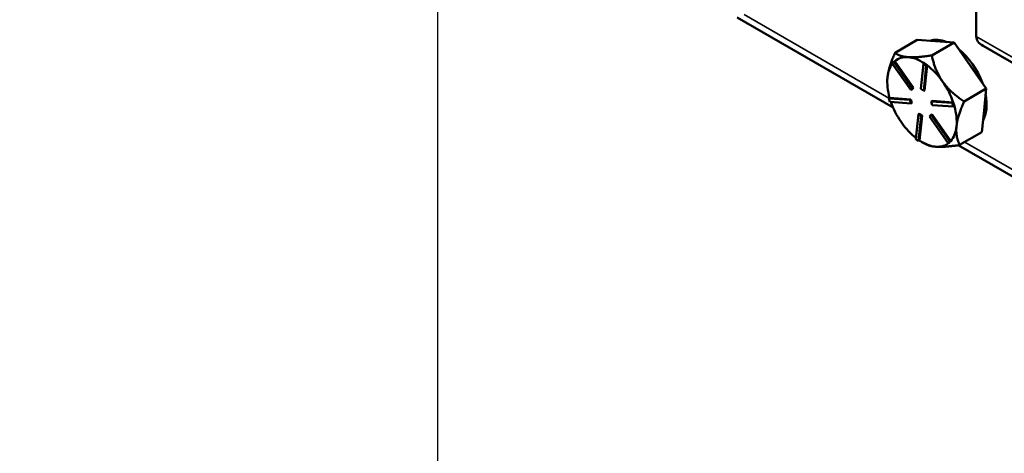
# Model space of a CAD drawing. Units: inches. Extents: x 0.6 to 98.4, y 0.6 to 75.9.
# Drawn here: x 79.8 to 86.6, y 51 to 53.9 of the extents above; entities that cross this region are included whole.
import ezdxf

# ---------------------------------------------------------------- set-up
doc = ezdxf.new("R2010")
doc.units = ezdxf.units.IN
doc.header["$LTSCALE"] = 4.5
doc.header["$MEASUREMENT"] = 0
for name, color, linetype, lineweight in [('Dimension (ANSI)', 7, 'Continuous', 25), ('Visible (ANSI)', 7, 'Continuous', 50), ('Visible Narrow (ANSI)', 7, 'Continuous', 35)]:
    doc.layers.add(name, color=color, linetype=linetype, lineweight=lineweight)
doc.styles.add('Note Text (ANSI)', font='tahoma.ttf')
doc.dimstyles.new('Default (ANSI)', dxfattribs={"dimscale": 4.5, "dimtxt": 0.12, "dimasz": 0.098425, "dimexe": 0.125, "dimexo": 0.0625, "dimgap": 0.031496, "dimtad": 0, "dimtih": 1, "dimtoh": 1, "dimrnd": 1e-08, "dimzin": 4, "dimdsep": 46, "dimtxsty": 'Note Text (ANSI)', "dimcen": 0.09, "dimdle": 0.393701, "dimclrd": 256, "dimclre": 256, "dimclrt": 256, "dimadec": 0, "dimazin": 1, "dimtfac": 1, "dimtofl": 0, "dimtmove": 0, "dimatfit": 3, "dimfxl": 0, "dimtolj": 1, "dimtzin": 4, "dimlwd": -1, "dimlwe": -1, "dimarcsym": 0})

# ---------------------------------------------------------------- blocks, each defined once
blk = doc.blocks.new('*D23')
at = {"layer": 'Defpoints', "color": 0, "transparency": 16777216}
for p in [(82.6913, 54.512), (67.7538, 45.5312), (82.6913, 45.5312)]:
    blk.add_point(p, dxfattribs=at)
at = {"layer": 'Dimension (ANSI)', "transparency": 16777216}
for p, q in [((67.7538, 45.8125), (67.7538, 55.0745)), ((82.6913, 45.8125), (82.6913, 55.0745)), ((68.1967, 54.512), (73.0967, 54.512)), ((82.2484, 54.512), (77.3484, 54.512))]:
    blk.add_line(p, q, dxfattribs=at)
for points in [[(68.1967, 54.5858), (68.1967, 54.4381), (67.7538, 54.512)], [(82.2484, 54.5858), (82.2484, 54.4381), (82.6913, 54.512)]]:
    blk.add_solid(points, dxfattribs=at)
at = {"layer": 'Dimension (ANSI)', "transparency": 16777216, "char_height": 0.54, "attachment_point": 1, "style": 'Note Text (ANSI)'}
for s, insert in [('\\A1; \\fTahoma|b0|i0;\\H0.5400;14.94 MTG.', (73.2384, 55.2151)), ('\\A1;[379]', (74.3902, 54.3702))]:
    blk.add_mtext(s, dxfattribs=dict(at, insert=insert))

msp = doc.modelspace()

# ---------------------------------------------------------------- linework, layer by layer
at = {"layer": 'Visible (ANSI)'}
for p, q in [((84.7478, 53.9446), (85.8202, 53.3255)), ((86.3913, 53.8141), (86.3913, 53.9281)), ((85.8337, 53.7019), (85.9864, 53.7901)), ((85.9864, 53.7901), (86.1126, 53.781)), ((86.1126, 53.781), (86.2388, 53.772)), ((86.2388, 53.772), (86.0861, 53.6838)), ((86.2388, 53.772), (86.3498, 53.6136)), ((87.0277, 53.4087), (86.4379, 53.7492)), ((85.8144, 53.6289), (85.8258, 53.6401)), ((85.9426, 53.446), (85.8144, 53.6289)), ((85.8321, 53.6438), (85.8258, 53.6401)), ((85.8258, 53.6401), (85.9539, 53.4572)), ((85.8323, 53.6436), (85.8321, 53.6438)), ((85.9603, 53.4609), (85.8323, 53.6436)), ((86.0116, 53.4531), (86.0292, 53.6255)), ((86.0356, 53.6292), (86.0292, 53.6255)), ((86.0292, 53.6255), (86.0482, 53.6121)), ((86.0482, 53.6121), (86.0306, 53.4397)), ((86.0451, 53.6225), (86.0356, 53.6292)), ((86.037, 53.4434), (86.0545, 53.6156)), ((86.0546, 53.6158), (86.0451, 53.6225)), ((86.0546, 53.6158), (86.0482, 53.6121)), ((86.0545, 53.6156), (86.0546, 53.6158)), ((86.3498, 53.6136), (86.4607, 53.4552)), ((85.78, 53.5016), (85.78, 53.5033)), ((85.9539, 53.4572), (85.9426, 53.446)), ((85.9489, 53.4497), (85.9426, 53.446)), ((85.9489, 53.4497), (85.9603, 53.4609)), ((85.9603, 53.4609), (85.9539, 53.4572)), ((86.0306, 53.4397), (86.0116, 53.4531)), ((86.037, 53.4434), (86.0306, 53.4397)), ((86.4607, 53.4552), (86.308, 53.3671)), ((86.4455, 53.3059), (86.4607, 53.4552)), ((85.7962, 53.3919), (85.7899, 53.3882)), ((85.7899, 53.3882), (85.9356, 53.3777)), ((85.7975, 53.3636), (85.7899, 53.3882)), ((85.7964, 53.3918), (85.7962, 53.3919)), ((85.942, 53.3814), (85.7964, 53.3918)), ((85.942, 53.3814), (85.9356, 53.3777)), ((85.9356, 53.3777), (85.9433, 53.3531)), ((85.9496, 53.3568), (85.942, 53.3814)), ((85.9433, 53.3531), (85.7975, 53.3636)), ((85.9496, 53.3568), (85.9433, 53.3531)), ((86.0877, 53.3709), (86.0813, 53.3673)), ((86.0813, 53.3673), (86.2271, 53.3568)), ((86.089, 53.3426), (86.0813, 53.3673)), ((86.2333, 53.3605), (86.0877, 53.3709)), ((86.2347, 53.3322), (86.089, 53.3426)), ((86.2334, 53.3605), (86.2271, 53.3568)), ((86.2271, 53.3568), (86.2347, 53.3322)), ((86.2334, 53.3605), (86.2333, 53.3605)), ((86.2373, 53.3482), (86.2334, 53.3605)), ((86.2411, 53.3359), (86.2347, 53.3322)), ((86.2411, 53.3359), (86.2373, 53.3482)), ((85.9764, 53.1083), (85.994, 53.2807)), ((86.0004, 53.2843), (85.994, 53.2807)), ((85.994, 53.2807), (86.013, 53.2673)), ((86.013, 53.2673), (85.9954, 53.0949)), ((86.0193, 53.271), (86.0004, 53.2843)), ((86.0018, 53.0987), (86.0193, 53.271)), ((86.0193, 53.271), (86.013, 53.2673)), ((86.0707, 53.2631), (86.082, 53.2744)), ((86.1988, 53.0803), (86.0707, 53.2631)), ((86.0884, 53.278), (86.082, 53.2744)), ((86.082, 53.2744), (86.2102, 53.0915)), ((86.2164, 53.0954), (86.0884, 53.278)), ((86.4302, 53.1566), (86.4455, 53.3059)), ((85.8751, 53.2266), (85.8793, 53.2206)), ((85.9954, 53.0949), (85.9764, 53.1083)), ((86.2775, 53.0684), (86.4302, 53.1566)), ((86.0017, 53.0985), (85.9954, 53.0949)), ((86.0017, 53.0985), (86.0018, 53.0987)), ((86.0187, 53.0883), (86.0405, 53.0757)), ((86.112, 53.0564), (86.1167, 53.056)), ((86.2102, 53.0915), (86.1988, 53.0803)), ((86.2052, 53.0839), (86.1988, 53.0803)), ((86.2052, 53.0839), (86.2109, 53.0895)), ((86.2165, 53.0952), (86.2102, 53.0915)), ((86.2109, 53.0895), (86.2165, 53.0952)), ((86.2165, 53.0952), (86.2164, 53.0954)), ((86.268, 53.067), (87.3284, 52.4547))]:
    msp.add_line(p, q, dxfattribs=at)
for centre, major_axis, start_param, end_param in [((86.2242, 53.4825), (-0.1687, 0.2923), 5.64769, 6.173271), ((86.5504, 53.8141), (-0.1591, 0), 0, 0.785398), ((86.2242, 53.4825), (0.1687, -0.2923), 1.286501, 2.156879), ((86.0187, 53.3639), (-0.1688, 0.2923), 5.910481, 6.394069), ((86.0187, 53.3639), (-0.1688, 0.2923), 5.427554, 5.910481), ((86.0187, 53.3639), (-0.1688, 0.2923), 0.228255, 0.674493), ((86.0187, 53.3639), (0.1688, -0.2923), 1.72169, 2.205278), ((86.0187, 53.3639), (-0.1688, 0.2923), 0.674493, 1.158081), ((86.0187, 53.3639), (0.1688, -0.2923), 1.238102, 1.72169), ((86.2242, 53.4825), (0.1687, -0.2923), 0.329629, 1.019357), ((86.0187, 53.3639), (-0.1688, 0.2923), 1.25185, 1.710858), ((86.0187, 53.3639), (0.1688, -0.2923), 0.674493, 1.157763), ((86.0187, 53.3639), (-0.1688, 0.2923), 1.732523, 2.181695), ((86.0187, 53.3639), (0.1688, -0.2923), 0.190905, 0.674493), ((86.0187, 53.3639), (0.1688, -0.2923), 5.426892, 5.899648), ((86.0187, 53.3639), (0.1688, -0.2923), 5.921313, 6.386673)]:
    msp.add_ellipse(centre, major_axis=major_axis, ratio=0.57735, start_param=start_param, end_param=end_param, dxfattribs=at)
msp.add_open_spline([(86.3913, 53.9281), (86.3913, 54.0344), (86.3883, 54.1445), (86.3854, 54.5762), (86.3911, 54.788), (86.3913, 55.0033), (86.3913, 55.0058), (86.3913, 55.0083)], degree=3, knots=[0, 0, 0, 0, 1.102368, 1.102368, 3.102001, 3.102001, 3.125297, 3.125297, 3.125297, 3.125297], dxfattribs=at)
for points, weights in [([(85.8337, 53.7019), (85.7886, 53.6006), (85.7815, 53.5313)], [1.34573389248, 1.44982677121, 1.44982677125]), ([(85.9229, 53.6716), (85.8644, 53.6758), (85.8337, 53.7019)], [1.44982677129, 1.44982677125, 1.3457338925]), ([(86.0861, 53.6838), (85.9815, 53.6673), (85.9229, 53.6716)], [1.34573389246, 1.4498267712, 1.44982677123]), ([(86.1601, 53.5041), (86.1086, 53.5776), (86.0861, 53.6838)], [1.44982677125, 1.44982677121, 1.34573389247]), ([(85.7815, 53.5313), (85.78, 53.5169), (85.78, 53.5033)], [1.44982677127, 1.44982677126, 1.44535939482]), ([(86.308, 53.3671), (86.2116, 53.4306), (86.1601, 53.5041)], [1.34573389251, 1.44982677124, 1.44982677128]), ([(86.2558, 53.1964), (86.2629, 53.2657), (86.308, 53.3671)], [1.44982677128, 1.44982677124, 1.34573389249]), ([(86.2775, 53.0684), (86.2488, 53.1271), (86.2558, 53.1964)], [1.34575504669, 1.4498267712, 1.44982677123]), ([(86.0405, 53.0757), (86.0679, 53.0599), (86.112, 53.0564)], [1.38635238705, 1.44823869987, 1.44983996629]), ([(86.1167, 53.056), (86.1749, 53.0523), (86.2775, 53.0684)], [1.44983996636, 1.44777813008, 1.34576446124])]:
    msp.add_rational_spline(points, weights, degree=2, dxfattribs=at)
at = {"layer": 'Visible Narrow (ANSI)'}
for p, q in [((85.7919, 53.3894), (84.7959, 53.9644)), ((87.0277, 53.4467), (86.3913, 53.8141)), ((87.3064, 52.515), (86.3127, 53.0887))]:
    msp.add_line(p, q, dxfattribs=at)

# ---------------------------------------------------------------- dimensions: what is measured, and where the dimension line sits
at = {"layer": 'Dimension (ANSI)'}
dim = msp.add_linear_dim(base=(82.6913, 54.512), p1=(67.7538, 45.5312), p2=(82.6913, 45.5312), angle=180, text=' \\fTahoma|b0|i0;\\H0.5400;<> MTG.\\X[379]', dimstyle='Default (ANSI)', override={"dimgap": 0.031496, "dimtih": 0, "dimtoh": 0, "dimdec": 2, "dimpost": '\\X', "dimtol": 0, "dimlim": 0, "dimtp": 0, "dimtm": 0, "dimtdec": 2, "dimatfit": 1, "dimtvp": -0.25}, dxfattribs=at)
dim.commit()
dim.dimension.update_dxf_attribs({"geometry": '*D23', "text_midpoint": (75.2225, 54.512), "dimtype": 160})

doc.saveas('drawing.dxf')
